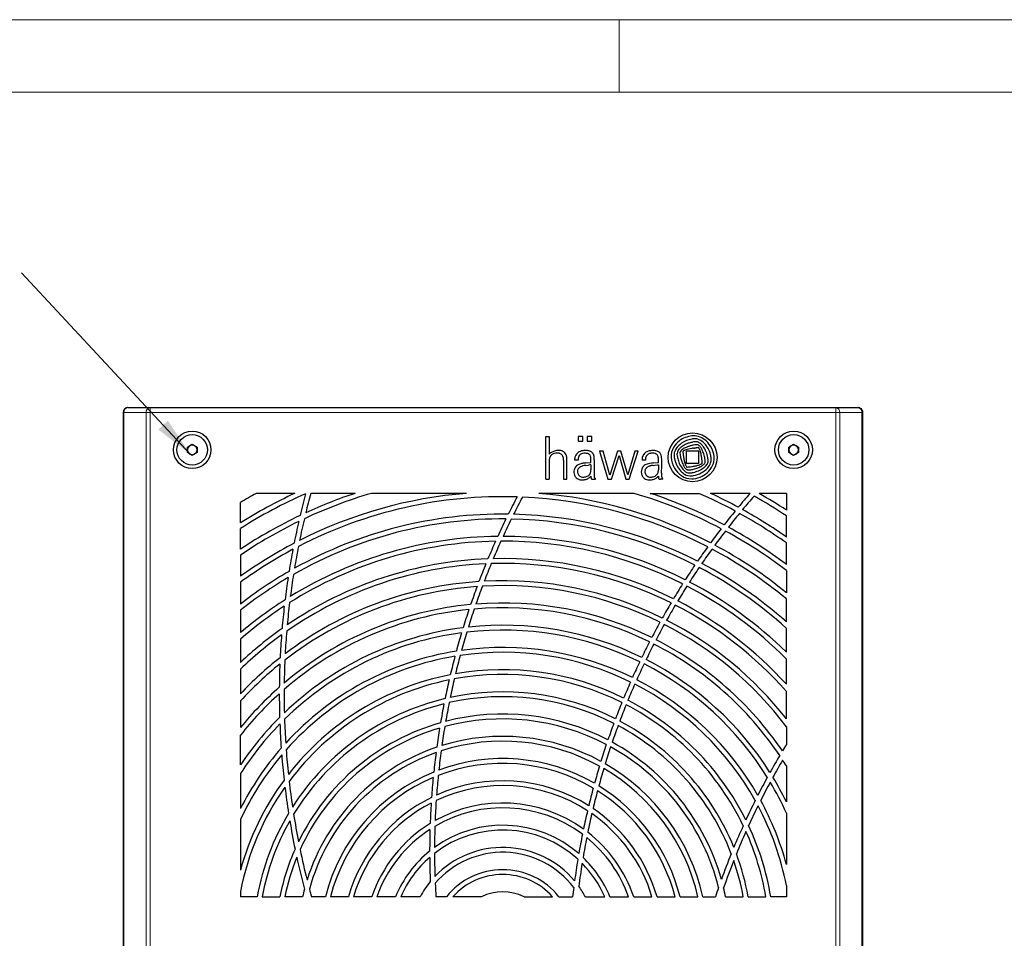
# Model space of a CAD drawing. Units: millimetres. Extents: x 0 to 420, y 0 to 297.
# Drawn here: x 75 to 157, y 221 to 297 of the extents above; entities that cross this region are included whole.
import ezdxf

# ---------------------------------------------------------------- set-up
doc = ezdxf.new("R2010")
doc.units = ezdxf.units.MM
doc.dimstyles.new('SLDDIMSTYLE0', dxfattribs={"dimtxt": 0.18, "dimasz": 3.3, "dimexe": 0, "dimexo": 0.0625, "dimgap": 0, "dimtad": 0, "dimtih": 1, "dimtoh": 1, "dimdec": 0, "dimrnd": 1e-09, "dimzin": 0, "dimdsep": 46, "dimtxsty": 'Standard', "dimsah": 1, "dimcen": 0.09, "dimadec": 0, "dimazin": 0, "dimtfac": 3.3, "dimtdec": 0, "dimtofl": 0, "dimtmove": 0, "dimatfit": 3, "dimfxl": 1, "dimfrac": 2, "dimtolj": 1, "dimtzin": 0, "dimarcsym": 0})

msp = doc.modelspace()

# ---------------------------------------------------------------- linework, layer by layer
at = {"color": 7, "linetype": 'Continuous', "lineweight": 18}
for p, q in [((0, 297), (420, 297)), ((125, 291), (125, 297)), ((6, 291), (414.015, 291))]:
    msp.add_line(p, q, dxfattribs=at)
at = {"color": 7, "linetype": 'Continuous', "lineweight": 25}
for p, q in [((83.912, 264.484), (83.912, 145.284)), ((84.312, 264.884), (86.145, 264.884)), ((86.145, 264.884), (142.925, 264.884)), ((142.925, 264.884), (144.758, 264.884)), ((144.68, 264.884), (144.807, 264.884)), ((145.158, 145.284), (145.158, 264.484)), ((89.235, 261.615), (89.635, 261.846)), ((89.635, 261.846), (90.035, 261.615)), ((118.925, 262.484), (119.201, 262.484)), ((118.925, 258.944), (118.925, 262.484)), ((119.201, 262.484), (119.201, 261.024)), ((121.974, 262.484), (121.603, 262.484)), ((121.603, 262.484), (121.603, 262.105)), ((121.603, 262.105), (121.974, 262.105)), ((121.974, 262.105), (121.974, 262.484)), ((122.714, 262.484), (122.344, 262.484)), ((122.344, 262.484), (122.344, 262.105)), ((122.344, 262.105), (122.714, 262.105)), ((122.714, 262.105), (122.714, 262.484)), ((139.035, 261.615), (139.435, 261.846)), ((139.435, 261.846), (139.835, 261.615)), ((89.235, 261.153), (89.235, 261.615)), ((89.635, 260.922), (89.235, 261.153)), ((90.035, 261.153), (89.635, 260.922)), ((90.035, 261.615), (90.035, 261.153)), ((123.667, 261.282), (123.354, 261.282)), ((123.354, 261.282), (124.052, 258.944)), ((124.222, 259.302), (123.667, 261.282)), ((124.849, 261.282), (124.222, 259.302)), ((124.343, 258.944), (124.975, 260.919)), ((125.134, 261.282), (124.849, 261.282)), ((124.975, 260.919), (125.528, 258.944)), ((125.706, 259.304), (125.134, 261.282)), ((126.292, 261.282), (125.706, 259.304)), ((125.823, 258.944), (126.549, 261.282)), ((126.549, 261.282), (126.292, 261.282)), ((130.562, 260.26), (130.562, 261.269)), ((131.575, 261.269), (130.562, 261.269)), ((131.575, 260.26), (131.575, 261.269)), ((139.035, 261.153), (139.035, 261.615)), ((139.435, 260.922), (139.035, 261.153)), ((139.835, 261.153), (139.435, 260.922)), ((139.835, 261.615), (139.835, 261.153)), ((119.201, 260.514), (119.201, 258.944)), ((120.382, 260.53), (120.382, 258.944)), ((120.663, 258.944), (120.663, 260.53)), ((121.58, 260.537), (121.299, 260.537)), ((122.225, 260.3), (122.653, 260.349)), ((122.225, 260.101), (122.438, 260.13)), ((122.653, 260.349), (122.653, 260.57)), ((122.653, 260.152), (122.653, 259.731)), ((122.925, 260.563), (122.925, 260.055)), ((127.163, 260.537), (126.882, 260.537)), ((127.808, 260.3), (128.236, 260.349)), ((127.808, 260.101), (127.951, 260.121)), ((127.951, 260.121), (128.169, 260.146)), ((128.169, 260.146), (128.236, 260.152)), ((128.236, 260.349), (128.236, 260.57)), ((128.236, 260.152), (128.236, 259.731)), ((128.508, 260.055), (128.508, 260.602)), ((131.575, 260.26), (130.562, 260.26)), ((122.925, 260.054), (122.911, 259.464)), ((122.911, 259.464), (122.916, 259.25)), ((122.925, 260.055), (122.925, 260.054)), ((128.494, 259.466), (128.508, 260.055)), ((128.494, 259.458), (128.5, 259.221)), ((118.925, 258.944), (119.201, 258.944)), ((120.382, 258.944), (120.663, 258.944)), ((122.653, 259.206), (122.65, 259.133)), ((122.836, 258.944), (123.028, 258.944)), ((123.028, 258.944), (123.028, 259.005)), ((124.052, 258.944), (124.343, 258.944)), ((125.528, 258.944), (125.823, 258.944)), ((128.611, 258.944), (128.418, 258.944)), ((128.611, 258.944), (128.611, 259.005)), ((98.129, 257.784), (94.942, 257.784)), ((103.127, 257.784), (99.449, 257.784)), ((112.358, 257.784), (104.473, 257.784)), ((126.216, 257.784), (118.331, 257.784)), ((127.563, 257.784), (131.588, 257.784)), ((135.821, 257.784), (132.561, 257.784)), ((138.835, 257.784), (136.565, 257.784)), ((138.835, 257.784), (138.835, 256.39)), ((93.635, 255.347), (93.635, 257.035)), ((138.835, 254.166), (138.835, 255.91)), ((93.635, 253.155), (93.635, 254.874)), ((138.835, 251.892), (138.835, 253.676)), ((93.635, 252.673), (93.635, 250.917)), ((138.835, 251.389), (138.835, 249.555)), ((93.635, 250.423), (93.635, 248.62)), ((138.835, 247.141), (138.835, 249.038)), ((93.635, 248.112), (93.635, 246.25)), ((138.835, 244.625), (138.835, 246.604)), ((93.635, 245.723), (93.635, 243.783)), ((138.835, 241.971), (138.835, 244.061)), ((93.635, 243.231), (93.635, 241.185)), ((138.835, 239.119), (138.835, 241.37)), ((93.635, 240.598), (93.635, 238.398)), ((138.835, 238.464), (138.835, 237.002)), ((93.635, 235.315), (93.635, 237.759)), ((138.835, 235.213), (138.835, 232.243)), ((93.635, 234.587), (93.635, 231.689)), ((93.635, 230.774), (93.635, 226.594)), ((138.835, 231.306), (138.835, 227.06)), ((138.835, 225.304), (138.835, 224.384)), ((93.635, 224.818), (93.635, 224.384)), ((95.019, 224.384), (93.635, 224.384)), ((95.426, 224.384), (96.892, 224.384)), ((98.773, 224.384), (97.3, 224.384)), ((100.664, 224.384), (99.504, 224.384)), ((102.57, 224.384), (101.077, 224.384)), ((104.499, 224.384), (102.987, 224.384)), ((106.465, 224.384), (104.922, 224.384)), ((108.501, 224.384), (106.9, 224.384)), ((110.698, 224.384), (109.81, 224.384)), ((113.578, 224.384), (111.222, 224.384)), ((117.111, 224.384), (119.468, 224.384)), ((119.992, 224.384), (121.134, 224.384)), ((122.189, 224.384), (123.79, 224.384)), ((124.225, 224.384), (125.768, 224.384)), ((126.191, 224.384), (127.703, 224.384)), ((128.12, 224.384), (129.613, 224.384)), ((130.026, 224.384), (131.507, 224.384)), ((131.917, 224.384), (132.956, 224.384)), ((133.798, 224.384), (135.264, 224.384)), ((135.671, 224.384), (137.133, 224.384)), ((138.835, 224.384), (137.539, 224.384))]:
    msp.add_line(p, q, dxfattribs=at)
at = {"color": 8, "linetype": 'Continuous', "lineweight": 18}
for p, q in [((83.984, 264.484), (83.912, 264.484)), ((85.817, 264.484), (83.984, 264.484)), ((83.984, 264.484), (83.984, 145.284)), ((86.145, 264.484), (85.817, 264.484)), ((85.817, 145.284), (85.817, 264.484)), ((86.145, 264.484), (86.145, 264.884)), ((86.145, 264.484), (86.145, 145.284)), ((142.925, 264.484), (86.145, 264.484)), ((142.925, 264.884), (142.925, 264.484)), ((143.252, 264.484), (142.925, 264.484)), ((142.925, 145.284), (142.925, 264.484)), ((143.252, 264.484), (143.252, 145.284)), ((145.085, 264.484), (143.252, 264.484)), ((145.085, 145.284), (145.085, 264.484)), ((145.158, 264.484), (145.085, 264.484))]:
    msp.add_line(p, q, dxfattribs=at)
at = {"color": 7, "linetype": 'Continuous', "lineweight": 25, "flags": 128}
msp.add_lwpolyline([(131.143, 261.523), (131.171, 261.527), (131.2, 261.531), (131.228, 261.534), (131.257, 261.538), (131.285, 261.542), (131.313, 261.546), (131.342, 261.549), (131.37, 261.553)], dxfattribs=at)
at = {"color": 7, "linetype": 'Continuous', "lineweight": 25}
for centre, radius in [((89.635, 261.384), 1.55), ((89.635, 261.384), 1.26), ((131.068, 260.764), 2.025), ((139.435, 261.384), 1.55), ((139.435, 261.384), 1.26)]:
    msp.add_circle(centre, radius, dxfattribs=at)
for centre, radius, start, end in [((84.312, 264.484), 0.4, 90.02495, 180), ((84.263, 264.656), 0.228, 90, 127.11175), ((144.758, 264.484), 0.4, 0, 90.02495), ((144.807, 264.656), 0.228, 52.88819, 90), ((131.176, 260.608), 1.935, 95.42233, 112.19127), ((131.216, 260.184), 2.361, 91.77366, 95.42233), ((131.183, 261.251), 1.294, 66.71389, 91.77366), ((89.635, 261.384), 0.4, 120, 180), ((89.635, 261.384), 0.4, 60, 120), ((89.635, 261.384), 0.4, 0, 60), ((131.136, 260.607), 1.916, 126.63915, 149.50549), ((131.228, 260.403), 1.869, 124.82469, 145.28395), ((131.225, 260.488), 2.065, 112.19127, 126.63915), ((131.973, 259.018), 3.181, 118.42434, 125.69245), ((131.333, 260.253), 2.052, 99.5321, 124.82469), ((131.201, 260.443), 1.56, 108.24799, 118.42434), ((131.806, 258.609), 3.492, 103.46621, 108.24799), ((131.559, 259.467), 2.347, 103.94852, 110.15212), ((131.283, 260.551), 1.75, 94.5814, 99.5321), ((131.932, 258.083), 4.032, 101.28389, 103.46621), ((131.378, 260.192), 1.6, 98.47011, 103.94852), ((131.24, 261.086), 1.213, 84.49948, 94.5814), ((131.326, 261.117), 0.938, 87.19607, 101.28389), ((133.203, 247.94), 13.987, 97.47415, 98.47011), ((131.29, 261.612), 0.685, 73.12911, 84.49948), ((131.35, 261.6), 0.455, 74.23174, 87.19607), ((131.424, 261.501), 0.31, 77.597, 97.47415), ((131.305, 261.439), 0.622, 64.55141, 74.23174), ((131.131, 261.088), 1.233, 60.32483, 73.12911), ((131.447, 261.605), 0.204, 57.22075, 77.597), ((131.202, 261.225), 0.655, 50.23068, 57.22075), ((131.291, 261.411), 0.653, 54.91091, 64.55141), ((131.363, 261.419), 0.403, 37.5188, 50.23068), ((131.078, 261.107), 1.024, 45.07194, 54.91091), ((130.959, 260.731), 1.859, 48.57162, 66.71389), ((131.1, 261.032), 1.296, 37.6466, 60.32483), ((130.897, 260.926), 1.28, 39.48718, 45.07194), ((130.598, 260.68), 1.668, 35.01954, 39.48718), ((129.488, 259.789), 3.332, 31.02626, 37.6466), ((130.948, 260.719), 1.876, 24.82372, 48.57162), ((139.435, 261.384), 0.4, 120, 180), ((139.435, 261.384), 0.4, 60, 120), ((139.435, 261.384), 0.4, 0, 60), ((89.635, 261.384), 0.4, 180, 240), ((89.635, 261.384), 0.4, 240, 300), ((89.635, 261.384), 0.4, 300, 0), ((119.76, 260.501), 0.765, 124.97667, 136.92062), ((119.615, 260.649), 0.387, 134.70252, 147.13957), ((121.246, 258.377), 3.358, 122.89269, 124.97667), ((119.795, 260.467), 0.644, 124.76907, 134.70252), ((119.768, 260.663), 0.636, 109.99334, 122.89269), ((119.763, 260.513), 0.588, 113.39363, 124.76907), ((119.913, 260.167), 0.965, 106.24536, 113.39363), ((120.011, 259.995), 1.346, 95.08313, 109.99334), ((119.848, 260.388), 0.734, 90.37306, 106.24536), ((119.85, 260.196), 0.926, 85.24406, 90.37306), ((119.966, 260.494), 0.845, 71.52843, 95.08313), ((119.884, 260.605), 0.515, 75.89635, 85.24406), ((119.874, 260.567), 0.555, 68.16419, 75.89635), ((119.893, 260.615), 0.503, 56.41099, 68.16419), ((119.934, 260.677), 0.429, 42.54476, 56.41099), ((120.028, 260.679), 0.65, 44.61743, 71.52843), ((119.968, 260.708), 0.383, 23.82853, 42.54476), ((120.152, 260.801), 0.476, 22.13957, 44.61743), ((119.741, 260.634), 0.92, 13.52216, 22.13957), ((121.962, 260.618), 0.656, 124.50752, 160.27036), ((122.12, 260.388), 0.936, 98.74396, 124.50752), ((121.981, 260.681), 0.379, 136.55739, 162.05052), ((122.051, 260.615), 0.476, 102.77303, 136.55739), ((122.167, 260.103), 1, 88.75416, 102.77303), ((122.274, 259.39), 1.946, 93.21748, 98.74396), ((122.208, 260.56), 0.774, 84.58763, 93.21748), ((122.172, 260.311), 0.792, 74.57545, 88.75416), ((121.671, 254.888), 6.471, 83.84108, 84.58763), ((122.297, 260.695), 0.63, 76.14139, 83.84108), ((122.289, 260.737), 0.351, 50.51877, 74.57545), ((121.836, 258.826), 2.555, 74.26684, 76.14139), ((122.3, 260.749), 0.335, 16.81222, 50.51877), ((122.386, 260.776), 0.529, 63.27429, 74.26684), ((122.293, 260.593), 0.734, 54.25034, 63.27429), ((122.53, 260.922), 0.329, 37.49063, 54.25034), ((122.166, 260.643), 0.788, 30.18711, 37.49063), ((122.563, 260.874), 0.328, 16.55161, 30.18711), ((120.167, 260.162), 2.828, 14.98999, 16.55161), ((122.488, 260.783), 0.426, 4.69982, 14.98999), ((127.554, 260.614), 0.667, 143.91241, 160.17723), ((127.56, 260.61), 0.674, 114.18192, 143.91241), ((127.641, 260.637), 0.466, 142.72857, 163.02504), ((127.577, 260.685), 0.386, 119.39979, 142.72857), ((127.796, 260.084), 1.25, 95.52499, 114.18192), ((127.681, 260.502), 0.597, 96.02785, 119.39979), ((127.747, 259.876), 1.227, 84.81345, 96.02785), ((127.786, 260.189), 1.145, 77.6287, 95.52499), ((127.813, 260.609), 0.49, 61.12849, 84.81345), ((127.848, 260.471), 0.856, 62.61522, 77.6287), ((127.902, 260.769), 0.308, 32.16422, 61.12849), ((127.825, 260.721), 0.398, 14.86268, 32.16422), ((128.044, 260.85), 0.429, 28.73895, 62.61522), ((127.87, 260.755), 0.627, 7.51892, 28.73895), ((130.714, 260.856), 1.426, 149.50549, 183.32615), ((130.87, 260.932), 1.338, 176.30179, 191.4556), ((130.424, 260.961), 0.89, 145.28395, 176.30179), ((130.102, 261.024), 0.329, 167.72993, 183.20764), ((131.248, 261.088), 1.477, 183.20764, 192.92424), ((130.591, 260.917), 0.83, 141.77817, 167.72993), ((130.63, 260.887), 0.879, 125.69245, 141.77817), ((130.29, 261.122), 0.268, 177.10871, 184.44882), ((130.293, 261.122), 0.271, 138.42923, 177.10871), ((132.64, 261.305), 2.626, 184.44882, 188.38467), ((131.77, 261.176), 1.746, 188.38467, 193.67782), ((130.699, 260.761), 0.814, 125.53402, 138.42923), ((131.015, 260.319), 1.358, 111.34283, 125.53402), ((130.318, 261.229), 0.0514, 144.39166, 181.59546), ((131.797, 261.271), 1.531, 181.59546, 184.32696), ((133.563, 261.404), 3.302, 184.32696, 189.48972), ((130.396, 261.173), 0.148, 123.05117, 144.39166), ((130.678, 260.741), 0.664, 107.97421, 123.05117), ((131.617, 257.846), 3.707, 99.69233, 107.97421), ((134.815, 250.593), 11.8, 110.15212, 111.34283), ((131.672, 257.525), 4.033, 97.5369, 99.69233), ((131.568, 260.053), 1.513, 91.71541, 97.51215), ((131.525, 261.483), 0.0821, 66.8068, 91.71541), ((131.537, 261.511), 0.0516, 44.04858, 66.8068), ((131.338, 261.318), 0.329, 23.90577, 44.04858), ((129.98, 260.716), 1.814, 21.42601, 23.90577), ((130.805, 261.04), 0.928, 15.86673, 21.42601), ((130.124, 260.467), 1.966, 33.11007, 37.5188), ((123.838, 259.06), 8.172, 14.80632, 15.86673), ((129.31, 260.506), 2.511, 9.81744, 14.80632), ((131.075, 261.087), 0.83, 25.45287, 33.11007), ((58.378, 248.232), 74.497, 9.60944, 9.81744), ((127.215, 259.25), 5.105, 22.78155, 25.45287), ((130.415, 260.594), 1.635, 16.29647, 22.78155), ((130.4, 260.541), 1.909, 28.93963, 35.01954), ((119.024, 257.264), 13.503, 15.27269, 16.29647), ((129.887, 260.258), 2.495, 22.58423, 28.93963), ((130.104, 260.348), 2.261, 10.40644, 22.58423), ((130.874, 260.623), 1.714, 12.96162, 31.02626), ((129.952, 260.411), 2.66, 5.1172, 12.96162), ((130.627, 260.57), 2.23, 7.03124, 24.82372), ((139.435, 261.384), 0.4, 180, 240), ((139.435, 261.384), 0.4, 240, 300), ((139.435, 261.384), 0.4, 300, 0), ((119.985, 260.514), 0.784, 175.40494, 180), ((123.599, 260.223), 4.41, 174.6314, 175.40494), ((119.614, 260.598), 0.407, 165.97174, 174.6314), ((119.961, 260.511), 0.764, 161.14666, 165.97174), ((119.541, 260.655), 0.321, 151.37275, 161.14666), ((119.96, 260.426), 0.798, 147.13957, 151.37275), ((119.722, 260.599), 0.652, 9.77976, 23.82853), ((119.143, 260.499), 1.239, 1.40089, 9.77976), ((119.955, 260.685), 0.7, 4.01446, 13.52216), ((114.334, 260.291), 6.335, 2.8277, 4.01446), ((119.168, 260.53), 1.495, 0, 2.8277), ((122.08, 260.576), 0.782, 160.27036, 182.88816), ((121.854, 259.597), 0.611, 122.80129, 154.22004), ((121.999, 259.372), 0.879, 102.81247, 122.80129), ((122.41, 260.542), 0.83, 162.05052, 180.39523), ((122.64, 256.552), 3.772, 98.62559, 102.81247), ((122.285, 258.895), 1.201, 100.07507, 110.69464), ((122.689, 256.229), 4.098, 96.50981, 98.62559), ((122.718, 256.458), 3.676, 97.70854, 100.07507), ((122.891, 256.784), 3.376, 94.03795, 97.70854), ((121.953, 260.645), 0.697, 5.01203, 16.81222), ((121.097, 260.57), 1.556, 0, 5.01203), ((105.334, 259.373), 17.637, 4.27855, 4.69982), ((121.761, 260.602), 1.165, 358.07755, 4.27855), ((127.656, 260.577), 0.776, 160.17723, 182.98499), ((127.453, 259.582), 0.633, 128.18653, 151.76313), ((127.499, 259.523), 0.708, 112.79203, 128.18653), ((128.369, 260.521), 1.206, 173.71682, 179.2442), ((127.825, 260.581), 0.659, 163.02504, 173.71682), ((127.664, 259.131), 1.133, 102.88037, 112.79203), ((128.087, 257.283), 3.029, 98.14637, 102.88037), ((128.453, 255.988), 4.165, 101.0046, 102.37417), ((128.411, 255.018), 5.317, 96.51648, 98.14637), ((128.203, 257.269), 2.859, 97.95694, 101.0046), ((127.547, 260.647), 0.685, 2.89245, 14.86268), ((124.229, 260.48), 4.008, 1.28378, 2.89245), ((126.714, 260.602), 1.793, 0, 7.51892), ((131.278, 260.888), 1.992, 183.32615, 210.80591), ((131.857, 261.132), 2.345, 191.4556, 206.37052), ((131.484, 260.947), 1.928, 206.37052, 222.38241), ((133.112, 261.516), 3.39, 192.92424, 199.64209), ((131.772, 261.037), 1.967, 199.64209, 213.6873), ((134.762, 261.905), 4.826, 193.67782, 197.95792), ((132.226, 261.083), 2.16, 197.95792, 209.0402), ((148.958, 263.978), 18.91, 189.48972, 190.47719), ((132.917, 261.011), 2.598, 190.47719, 197.41315), ((131.92, 260.699), 1.553, 197.41315, 203.62806), ((130.791, 260.205), 0.321, 203.62806, 224.31803), ((130.314, 264.797), 4.839, 279.86225, 283.29149), ((130.854, 262.51), 2.489, 283.29149, 289.93423), ((131.513, 260.694), 0.557, 289.93423, 301.04729), ((131.681, 260.416), 0.232, 301.04729, 319.82077), ((128.701, 260.138), 3.174, 3.71668, 9.60944), ((131.617, 260.434), 0.437, 300.3818, 304.94029), ((131.82, 260.298), 0.0501, 319.82077, 0.56491), ((131.046, 260.291), 0.824, 0.56491, 3.71668), ((126.968, 267.088), 8.554, 304.94029, 305.61653), ((131.705, 260.476), 0.421, 305.61653, 318.13311), ((131.366, 260.777), 1.074, 304.05968, 320.70252), ((131.567, 260.599), 0.606, 318.13311, 329.46413), ((130.298, 260.342), 1.816, 6.81431, 15.27269), ((131.93, 260.385), 0.184, 329.46413, 2.40997), ((129.962, 260.302), 2.154, 2.40997, 6.81431), ((131.427, 260.727), 0.995, 320.70252, 330.43534), ((131.855, 260.484), 0.503, 330.43534, 348.43893), ((131.399, 260.705), 1.228, 318.25761, 341.23541), ((128.028, 259.966), 4.371, 8.24912, 10.40644), ((131.75, 260.506), 0.611, 348.43893, 8.24912), ((131.21, 260.759), 1.653, 316.05257, 342.28677), ((131.784, 260.575), 0.821, 341.23541, 5.1172), ((131.473, 260.675), 1.377, 342.28677, 7.03124), ((121.949, 259.569), 0.711, 167.92241, 184.40905), ((122.037, 259.576), 0.8, 184.40905, 201.87232), ((121.884, 259.583), 0.644, 154.22004, 167.92241), ((121.859, 259.504), 0.608, 201.87232, 225.77661), ((122.12, 259.582), 0.582, 169.37389, 184.75099), ((121.99, 259.571), 0.451, 184.75099, 214.6696), ((121.9, 259.623), 0.358, 149.84793, 169.37389), ((121.978, 259.578), 0.448, 125.1198, 149.84793), ((121.962, 259.552), 0.417, 214.6696, 254.71997), ((122.084, 259.427), 0.632, 110.69464, 125.1198), ((122.029, 259.857), 0.727, 285.66565, 306.698), ((122.188, 259.644), 0.461, 306.698, 327.18606), ((122.231, 259.616), 0.409, 327.18606, 344.71903), ((121.929, 259.698), 0.722, 344.71903, 352.69243), ((121.675, 259.731), 0.978, 352.69243, 0), ((127.63, 259.568), 0.809, 172.77628, 190.06257), ((127.431, 259.594), 0.608, 151.76313, 172.77628), ((127.535, 259.551), 0.712, 190.06257, 210.69379), ((127.585, 259.578), 0.465, 174.57913, 214.49793), ((127.7, 259.567), 0.581, 161.72295, 174.57913), ((127.425, 259.658), 0.292, 144.47305, 161.72295), ((127.63, 259.511), 0.543, 129.9605, 144.47305), ((127.532, 259.542), 0.401, 214.49793, 243.05881), ((127.555, 259.601), 0.426, 115.50867, 129.9605), ((128.001, 258.667), 1.462, 111.42442, 115.50867), ((127.692, 259.455), 0.615, 102.37417, 111.42442), ((127.671, 259.773), 0.624, 297.25281, 308.99146), ((127.789, 259.627), 0.435, 308.99146, 327.68629), ((127.791, 259.626), 0.433, 327.68629, 344.2272), ((127.584, 259.684), 0.648, 344.2272, 354.54797), ((126.82, 259.757), 1.416, 354.54797, 358.93458), ((128.601, 259.463), 0.108, 178.63739, 182.59307), ((131.305, 260.905), 2.023, 210.80591, 235.00501), ((131.219, 260.705), 1.569, 222.38241, 238.31846), ((131.539, 260.882), 1.687, 213.6873, 228.61471), ((131.269, 260.551), 1.065, 209.0402, 222.72753), ((130.902, 260.192), 0.966, 238.31846, 275.39587), ((130.805, 260.049), 0.577, 228.61471, 255.71553), ((130.817, 260.134), 0.45, 222.72753, 238.06401), ((130.6, 260.018), 0.0529, 224.31803, 246.491), ((130.61, 260.043), 0.0801, 246.491, 272.03121), ((130.697, 259.94), 0.222, 238.06401, 256.74516), ((130.553, 261.658), 1.696, 272.03121, 277.20321), ((130.702, 259.965), 0.247, 256.74516, 272.81043), ((130.8, 260.029), 0.555, 255.71553, 271.65912), ((130.624, 261.56), 1.844, 272.81043, 281.53218), ((129.311, 271.49), 11.606, 277.20321, 278.33421), ((130.78, 260.723), 1.25, 271.65912, 279.81818), ((130.167, 265.642), 5.696, 278.33421, 279.86225), ((130.27, 263.294), 3.614, 281.53218, 283.97081), ((129.899, 265.811), 6.414, 279.81818, 281.18094), ((130.356, 262.949), 3.258, 283.97081, 290.59756), ((130.878, 260.86), 1.367, 281.18094, 290.61659), ((130.7, 261.558), 2.349, 280.87553, 297.2805), ((125.476, 275.218), 16.708, 290.61659, 291.32452), ((130.618, 262.251), 2.513, 290.59756, 294.73687), ((131.005, 261.055), 1.503, 291.32452, 301.86867), ((130.863, 261.72), 1.928, 294.73687, 300.3818), ((130.918, 261.134), 1.872, 297.2805, 318.25761), ((129.021, 264.247), 5.261, 301.86867, 304.05968), ((130.88, 261.077), 2.111, 297.32268, 316.05257), ((121.819, 259.462), 0.55, 225.77661, 247.63324), ((121.852, 259.543), 0.636, 247.63324, 261.02636), ((121.913, 259.928), 1.027, 261.02636, 270.53171), ((122.017, 259.755), 0.628, 254.71997, 275.2367), ((121.908, 260.413), 1.512, 270.53171, 276.33104), ((121.998, 259.965), 0.839, 275.2367, 285.66565), ((121.959, 259.955), 1.051, 276.33104, 284.65742), ((122.011, 259.755), 0.844, 284.65742, 296.28371), ((122.031, 259.716), 0.8, 296.28371, 306.77738), ((121.932, 259.848), 0.965, 306.77738, 318.34317), ((123.053, 259.119), 0.403, 177.99578, 189.14412), ((122.806, 259.079), 0.153, 189.14412, 212.26391), ((122.746, 259.041), 0.0814, 212.26391, 239.51125), ((122.795, 259.125), 0.178, 239.51125, 257.95239), ((122.824, 259.264), 0.32, 257.95239, 272.03541), ((124, 259.275), 1.084, 181.31134, 185.50636), ((123.326, 259.21), 0.408, 185.50636, 195.45831), ((123.064, 259.138), 0.136, 195.45831, 225.64071), ((123.075, 259.149), 0.152, 225.64071, 251.76649), ((127.414, 259.48), 0.572, 210.69379, 234.88047), ((127.403, 259.464), 0.552, 234.88047, 255.46705), ((127.48, 259.761), 0.859, 255.46705, 266.9094), ((127.593, 259.662), 0.536, 243.05881, 276.87843), ((127.505, 260.22), 1.318, 266.9094, 276.6523), ((127.54, 260.1), 0.977, 276.87843, 285.85728), ((127.531, 259.997), 1.094, 276.6523, 284.65241), ((127.587, 259.936), 0.807, 285.85728, 297.25281), ((127.594, 259.755), 0.844, 284.65241, 294.43757), ((127.606, 259.729), 0.816, 294.43757, 303.41444), ((127.606, 259.729), 0.816, 303.41444, 312.49429), ((127.202, 260.17), 1.414, 312.49429, 317.01737), ((129.191, 259.134), 0.958, 175.68605, 183.3201), ((128.425, 259.09), 0.19, 183.3201, 203.29425), ((128.34, 259.053), 0.0978, 203.29425, 243.32891), ((128.379, 259.131), 0.184, 243.32891, 262.2555), ((128.418, 259.424), 0.48, 262.2555, 270), ((129.098, 259.236), 0.598, 181.4353, 190.40386), ((128.71, 259.165), 0.204, 190.40386, 209.70808), ((128.608, 259.107), 0.0869, 209.70808, 224.91869), ((128.686, 259.185), 0.197, 224.91869, 234.10726), ((128.631, 259.109), 0.104, 234.10726, 243.51522), ((128.814, 259.476), 0.513, 243.51522, 246.64611), ((130.98, 260.44), 1.455, 235.00501, 270.51718), ((130.844, 260.808), 1.585, 275.39587, 280.87553), ((130.977, 260.692), 1.708, 270.51718, 275.55817), ((130.954, 260.934), 1.951, 275.55817, 297.32268), ((115.345, 220.684), 42.34, 118.80793, 120.84744), ((115.345, 220.684), 40.9, 114.89368, 122.05999), ((115.345, 220.684), 40.5, 113.76136, 122.41511), ((115.345, 220.684), 37.22, 94.60211, 116.86336), ((160.845, 241.184), 64, 164.99772, 166.65107), ((115.345, 220.684), 38.66, 106.33204, 115.14286), ((160.845, 241.184), 63.6, 164.87022, 166.36488), ((115.345, 220.684), 39.06, 108.22773, 114.67684), ((115.345, 220.684), 37.22, 62.46129, 85.39789), ((115.345, 220.684), 38.66, 62.11305, 73.66796), ((115.345, 220.684), 39.06, 62.01178, 71.77227), ((115.345, 220.684), 40.5, 61.63206, 66.3552), ((115.345, 220.684), 40.9, 61.52257, 65.10632), ((182.145, 217.484), 61.4, 138.97777, 140.38368), ((115.345, 220.684), 42.74, 56.66027, 60.23159), ((115.345, 220.684), 36.82, 88.15566, 117.35405), ((172.245, 228.184), 62.95, 152.25978, 153.71453), ((172.245, 228.184), 62.55, 152.08449, 153.54212), ((115.345, 220.684), 36.82, 62.55325, 87.46523), ((182.145, 217.484), 61, 138.93311, 140.31164), ((115.345, 220.684), 42.34, 56.30344, 60.56178), ((115.345, 220.684), 35.38, 89.25648, 119.17159), ((115.345, 220.684), 35.38, 62.86568, 88.54015), ((182.145, 217.484), 61.4, 140.76394, 142.13004), ((182.145, 217.484), 61, 140.69375, 142.0666), ((115.345, 220.684), 40.5, 54.54946, 61.05632), ((115.345, 220.684), 40.9, 54.94744, 60.95194), ((115.345, 220.684), 39.06, 115.42703, 123.76663), ((115.345, 220.684), 38.66, 115.90093, 124.16391), ((115.345, 220.684), 34.98, 89.56715, 119.69175), ((160.845, 241.184), 64, 167.11045, 168.76537), ((160.845, 241.184), 63.6, 166.82415, 168.47824), ((172.245, 228.184), 62.95, 154.11788, 155.56748), ((172.245, 228.184), 62.55, 153.94622, 155.39836), ((115.345, 220.684), 34.98, 62.947, 88.84321), ((182.145, 217.484), 61.4, 142.50877, 143.86966), ((182.145, 217.484), 61, 142.44721, 143.81497), ((115.345, 220.684), 38.66, 52.58349, 61.51227), ((115.345, 220.684), 39.06, 53.03102, 61.41667), ((115.345, 220.684), 37.22, 117.65165, 125.68218), ((115.345, 220.684), 33.14, 91.02711, 122.18147), ((115.345, 220.684), 33.54, 90.70514, 121.62578), ((172.245, 228.184), 62.95, 155.96951, 157.41475), ((172.245, 228.184), 62.55, 155.80105, 157.24845), ((115.345, 220.684), 33.14, 63.28729, 90.26553), ((115.345, 220.684), 33.54, 63.21827, 89.95212), ((115.345, 220.684), 36.82, 118.15129, 126.13042), ((160.845, 241.184), 64, 169.22555, 170.88474), ((160.845, 241.184), 63.6, 168.93806, 170.59543), ((182.145, 217.484), 61.4, 144.24702, 145.60329), ((182.145, 217.484), 61, 144.19426, 145.55758), ((115.345, 220.684), 36.82, 50.3595, 61.92465), ((115.345, 220.684), 37.22, 50.86777, 61.839), ((115.345, 220.684), 31.3, 92.5454, 124.85573), ((115.345, 220.684), 31.7, 92.2098, 124.25672), ((172.245, 228.184), 62.95, 157.81569, 159.25745), ((172.245, 228.184), 62.55, 157.64993, 159.09342), ((115.345, 220.684), 31.3, 63.56538, 91.7413), ((115.345, 220.684), 31.7, 63.51073, 91.4154), ((115.345, 220.684), 35.38, 48.39937, 62.21309), ((115.345, 220.684), 35.38, 120.00334, 127.85197), ((182.145, 217.484), 61.4, 145.97944, 147.33172), ((182.145, 217.484), 61, 145.93572, 147.29525), ((115.345, 220.684), 34.98, 47.815, 62.28736), ((115.345, 220.684), 34.98, 120.53376, 128.36291), ((160.845, 241.184), 64, 171.34652, 173.01322), ((115.345, 220.684), 29.86, 93.78216, 127.10429), ((160.845, 241.184), 63.6, 171.05655, 172.72025), ((115.345, 220.684), 29.86, 63.73255, 92.94077), ((182.145, 217.484), 61.4, 147.70686, 149.0558), ((115.345, 220.684), 33.54, 45.54428, 62.53172), ((115.345, 220.684), 29.46, 94.13431, 127.75685), ((172.245, 228.184), 62.95, 159.65755, 161.09679), ((172.245, 228.184), 62.55, 159.49392, 160.93438), ((115.345, 220.684), 29.46, 63.77018, 93.28185), ((182.145, 217.484), 61, 147.67244, 149.02892), ((115.345, 220.684), 33.14, 44.86173, 62.59281), ((115.345, 220.684), 33.54, 122.50754, 130.33735), ((160.845, 241.184), 63.6, 173.18362, 174.85738), ((115.345, 220.684), 28.02, 63.87032, 94.54185), ((182.145, 217.484), 61.4, 149.43011, 150.77646), ((115.345, 220.684), 31.7, 42.18252, 62.78589), ((115.345, 220.684), 33.14, 123.07512, 130.9272), ((160.845, 241.184), 64, 173.47761, 175.15582), ((115.345, 220.684), 27.62, 95.80943, 130.94123), ((115.345, 220.684), 28.02, 95.43701, 130.22137), ((172.245, 228.184), 62.95, 161.49634, 162.93418), ((172.245, 228.184), 62.55, 161.33418, 162.77262), ((115.345, 220.684), 27.62, 63.88754, 94.90154), ((182.145, 217.484), 61, 149.40537, 150.75959), ((115.345, 220.684), 31.3, 41.36809, 62.83156), ((182.145, 217.484), 61.4, 151.15017, 152.49476), ((115.345, 220.684), 29.86, 38.1245, 62.96424), ((115.345, 220.684), 31.7, 125.19666, 133.22444), ((115.345, 220.684), 26.18, 97.19333, 133.68004), ((115.345, 220.684), 25.78, 97.59086, 134.48633), ((160.845, 241.184), 63.6, 175.32414, 177.01268), ((172.245, 228.184), 62.95, 163.33351, 164.77128), ((172.245, 228.184), 62.55, 163.17202, 164.60965), ((115.345, 220.684), 25.78, 63.89903, 96.61884), ((115.345, 220.684), 26.18, 63.90666, 96.23609), ((182.145, 217.484), 61, 151.13553, 152.48842), ((115.345, 220.684), 29.46, 37.12199, 62.99164), ((115.345, 220.684), 31.3, 125.80961, 133.91657), ((160.845, 241.184), 64, 175.62405, 177.31887), ((182.145, 217.484), 61.4, 152.86811, 154.21191), ((115.345, 220.684), 28.02, 34.25684, 63.05227), ((115.345, 220.684), 24.34, 99.07602, 137.58211), ((115.345, 220.684), 23.94, 63.78025, 98.45802), ((115.345, 220.684), 24.34, 63.81865, 98.04634), ((182.145, 217.484), 61, 152.86414, 154.21678), ((115.345, 220.684), 27.62, 33.86935, 63.05772), ((115.345, 220.684), 29.86, 128.1128, 136.64045), ((160.845, 241.184), 63.6, 177.48434, 179.19385), ((115.345, 220.684), 23.94, 99.50507, 138.50248), ((172.245, 228.184), 62.95, 165.1708, 166.61014), ((172.245, 228.184), 62.55, 165.00901, 166.44728), ((182.145, 217.484), 61.4, 154.58518, 155.92936), ((115.345, 220.684), 26.18, 32.2971, 63.03116), ((115.345, 220.684), 29.46, 128.78193, 137.47067), ((160.845, 241.184), 64, 177.79257, 179.51071), ((115.345, 220.684), 22.5, 63.57549, 100.00309), ((182.145, 217.484), 61, 154.5926, 155.9463), ((115.345, 220.684), 25.78, 31.80505, 63.00985), ((115.345, 220.684), 22.5, 101.11837, 142.07803), ((115.345, 220.684), 22.1, 101.58765, 143.15473), ((172.245, 228.184), 62.95, 167.01037, 168.4534), ((172.245, 228.184), 62.55, 166.84706, 168.28783), ((115.345, 220.684), 22.1, 63.49823, 100.45166), ((182.145, 217.484), 61.4, 156.30293, 157.64893), ((115.345, 220.684), 24.34, 29.7945, 62.87609), ((115.345, 220.684), 28.02, 131.31203, 140.78724), ((160.845, 241.184), 63.6, 179.67239, 181.4113), ((115.345, 220.684), 20.66, 63.13469, 102.14814), ((182.145, 217.484), 61, 156.32263, 157.67906), ((115.345, 220.684), 23.94, 29.15994, 62.82159), ((115.345, 220.684), 27.62, 132.05198, 141.81554), ((160.845, 241.184), 64, 179.99204, 181.74276), ((115.345, 220.684), 20.66, 103.36614, 147.40446), ((115.345, 220.684), 20.26, 63.00727, 102.64471), ((115.345, 220.684), 22.5, 26.53518, 62.55359), ((115.345, 220.684), 20.26, 103.88782, 148.70703), ((172.245, 228.184), 62.95, 168.85502, 170.30462), ((172.245, 228.184), 62.55, 168.68862, 170.13437), ((182.145, 217.484), 61.4, 158.02325, 159.37297), ((182.145, 217.484), 61, 158.05642, 159.41775), ((115.345, 220.684), 22.1, 25.69468, 62.45712), ((115.345, 220.684), 26.18, 134.87121, 146.02269), ((160.845, 241.184), 63.6, 181.89948, 183.67979), ((115.345, 220.684), 18.42, 62.24206, 105.10103), ((115.345, 220.684), 18.82, 62.436, 104.54049), ((115.345, 220.684), 20.66, 22.14237, 62.01746), ((115.345, 220.684), 25.78, 135.70243, 147.36527), ((160.845, 241.184), 64, 182.23478, 184.03138), ((115.345, 220.684), 18.82, 105.8841, 153.9695), ((115.345, 220.684), 18.42, 106.47575, 155.62666), ((172.245, 228.184), 62.95, 170.70857, 172.16884), ((172.245, 228.184), 62.55, 170.53697, 171.9912), ((182.145, 217.484), 61.4, 159.74864, 161.10464), ((182.145, 217.484), 61, 159.79685, 161.16607), ((115.345, 220.684), 20.26, 20.97459, 61.8667), ((115.345, 220.684), 16.58, 61.10574, 107.91487), ((115.345, 220.684), 16.98, 61.39084, 107.26644), ((115.345, 220.684), 24.34, 138.89968, 153.11899), ((160.845, 241.184), 63.6, 184.18167, 186.02153), ((115.345, 220.684), 16.98, 108.76738, 162.59251), ((172.245, 228.184), 62.55, 172.39679, 173.86473), ((182.145, 217.484), 61.4, 161.48251, 162.84847), ((182.145, 217.484), 61, 161.5479, 162.92935), ((115.345, 220.684), 18.42, 14.02394, 60.979), ((115.345, 220.684), 18.82, 15.81979, 61.20194), ((190.645, 205.184), 60.8, 148.44499, 149.04589), ((115.345, 220.684), 23.94, 139.85207, 155.07367), ((160.845, 241.184), 64, 184.5386, 186.4015), ((115.345, 220.684), 16.58, 109.45547, 164.89801), ((172.245, 228.184), 62.95, 172.57649, 174.05365), ((115.345, 220.684), 15.14, 59.86299, 110.45797), ((190.645, 205.184), 60.8, 149.46246, 150.98729), ((190.645, 205.184), 60.4, 149.64812, 151.1995), ((115.345, 220.684), 27.62, 31.7371, 32.94496), ((115.345, 220.684), 14.74, 59.44766, 111.23201), ((182.145, 217.484), 61.4, 163.22977, 164.61129), ((182.145, 217.484), 61, 163.31538, 164.71575), ((115.345, 220.684), 16.58, 12.89473, 59.68776), ((115.345, 220.684), 16.98, 12.58592, 60.00996), ((115.345, 220.684), 22.5, 143.56075, 164.77214), ((115.345, 220.684), 15.14, 112.16231, 165.85446), ((115.345, 220.684), 14.74, 112.98881, 165.46226), ((172.245, 228.184), 62.95, 174.46719, 175.97144), ((172.245, 228.184), 62.55, 174.27512, 175.76522), ((115.345, 220.684), 13.3, 57.63041, 114.32878), ((190.645, 205.184), 60.8, 151.4189, 153.00878), ((115.345, 220.684), 26.18, 26.20111, 31.29327), ((115.345, 220.684), 22.1, 144.68049, 169.2201), ((160.845, 241.184), 64, 186.93107, 188.89411), ((160.845, 241.184), 63.6, 186.54341, 188.47238), ((115.345, 220.684), 12.9, 57.01853, 115.29198), ((182.145, 217.484), 61.4, 164.99799, 166.40421), ((115.345, 220.684), 15.14, 14.14554, 58.29139), ((190.645, 205.184), 60.4, 151.63936, 153.263), ((115.345, 220.684), 25.78, 24.33226, 30.77603), ((115.345, 220.684), 13.3, 116.30775, 163.84746), ((182.145, 217.484), 61, 165.10831, 166.53871), ((115.345, 220.684), 14.74, 14.53774, 57.8267), ((115.345, 220.684), 24.34, 15.18654, 28.65994), ((115.345, 220.684), 12.9, 117.34414, 163.33223), ((172.245, 228.184), 62.95, 176.39459, 177.94442), ((115.345, 220.684), 11.06, 53.36833, 120.52261), ((172.245, 228.184), 62.55, 176.18347, 177.71073), ((115.345, 220.684), 11.46, 54.30095, 119.25275), ((115.345, 220.684), 13.3, 16.15254, 55.79938), ((190.645, 205.184), 60.8, 153.46217, 155.14899), ((190.645, 205.184), 60.4, 153.72717, 155.45996), ((115.345, 220.684), 23.94, 11.12665, 27.99098), ((115.345, 220.684), 20.66, 149.11528, 169.68324), ((160.845, 241.184), 63.6, 189.02502, 191.09674), ((182.145, 217.484), 61.4, 166.79964, 168.24716), ((182.145, 217.484), 61, 166.94191, 168.42288), ((115.345, 220.684), 12.9, 16.66777, 55.11794), ((115.345, 220.684), 20.26, 150.47994, 169.47725), ((160.845, 241.184), 64, 189.4585, 191.58498), ((115.345, 220.684), 11.46, 121.62708, 161.1639), ((115.345, 220.684), 11.06, 123.00782, 160.4555), ((172.245, 228.184), 62.95, 178.38433, 180.01872), ((115.345, 220.684), 9.62, 49.09394, 125.96209), ((172.245, 228.184), 62.55, 178.14257, 179.73758), ((115.345, 220.684), 9.22, 47.56964, 127.78924), ((190.645, 205.184), 60.8, 155.63593, 157.47981), ((115.345, 220.684), 22.5, 9.46496, 25.21645), ((182.145, 217.484), 61.4, 168.65772, 170.18127), ((182.145, 217.484), 61, 168.84477, 170.42096), ((115.345, 220.684), 11.06, 19.5445, 51.05189), ((115.345, 220.684), 11.46, 18.8361, 52.09172), ((190.645, 205.184), 60.4, 155.96226, 157.8761), ((115.345, 220.684), 22.1, 9.63789, 24.32495), ((115.345, 220.684), 18.82, 156.02443, 168.66183), ((160.845, 241.184), 63.6, 191.70106, 194.03151), ((115.345, 220.684), 7.78, 40.09553, 136.18904), ((115.345, 220.684), 18.42, 157.78253, 168.41224), ((160.845, 241.184), 64, 192.20933, 194.6435), ((115.345, 220.684), 9.62, 128.96885, 157.38014), ((115.345, 220.684), 9.22, 130.99024, 156.34043), ((172.245, 228.184), 62.95, 180.492, 182.31757), ((172.245, 228.184), 62.55, 180.19576, 181.93684), ((115.345, 220.684), 7.38, 37.18302, 139.26833), ((182.145, 217.484), 61.4, 170.62171, 172.315), ((115.345, 220.684), 9.62, 22.61986, 46.26509), ((190.645, 205.184), 60.8, 158.02432, 160.16464), ((115.345, 220.684), 20.66, 10.31676, 20.53555), ((182.145, 217.484), 61, 170.88095, 172.68259), ((115.345, 220.684), 9.22, 23.65957, 44.54608), ((190.645, 205.184), 60.4, 158.44593, 160.71909), ((115.345, 220.684), 20.26, 10.52275, 19.28044), ((115.345, 220.684), 5.94, 38.5279, 141.4721), ((115.345, 220.684), 5.54, 41.90289, 138.09711), ((115.345, 220.684), 7.78, 140.44527, 151.60298), ((172.245, 228.184), 62.55, 182.45969, 183.48294), ((182.145, 217.484), 61.4, 172.83316, 173.54759), ((115.345, 220.684), 7.78, 28.39702, 35.96685), ((190.645, 205.184), 60.8, 160.83135, 161.59152), ((115.345, 220.684), 18.82, 11.33817, 13.65857), ((115.345, 220.684), 16.98, 165.25904, 167.41408), ((160.845, 241.184), 63.6, 194.73844, 195.31651), ((115.345, 220.684), 4.1, 64.48054, 115.51946)]:
    msp.add_arc(centre, radius, start, end, dxfattribs=at)
at = {"color": 8, "linetype": 'Continuous', "lineweight": 18}
for centre, start, end in [((84.352, 264.517), 96.24355, 185.11107), ((86.185, 264.517), 96.24355, 185.11107), ((142.885, 264.517), 354.88893, 83.75645), ((144.717, 264.517), 354.88893, 83.75645)]:
    msp.add_arc(centre, 0.369, start, end, dxfattribs=at)

# ---------------------------------------------------------------- leaders
at = {"color": 7, "linetype": 'Continuous', "lineweight": 0}
msp.add_leader([(89.472, 261.017), (75.5, 276.054)], dimstyle='SLDDIMSTYLE0', dxfattribs=at)

doc.saveas('drawing.dxf')
